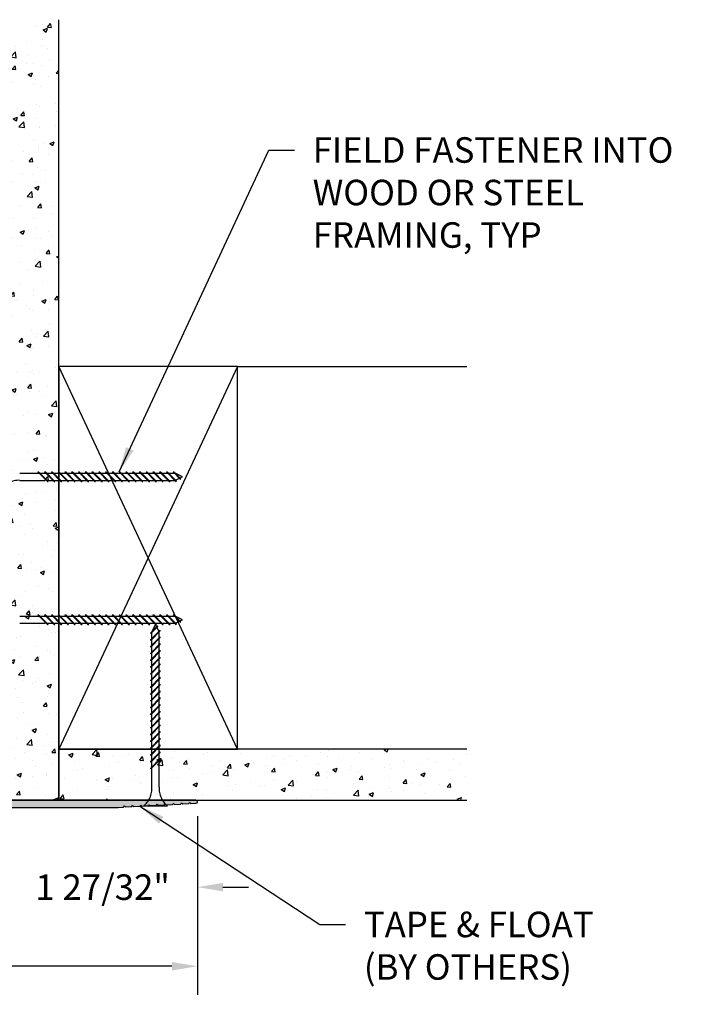
# Model space of a CAD drawing. Extents: x 439 to 454.4, y 288.7 to 298.7.
# Drawn here: x 447.7 to 454.4, y 288.7 to 298.3 of the extents above; entities that cross this region are included whole.
import ezdxf

# ---------------------------------------------------------------- set-up
doc = ezdxf.new("R2010")
doc.units = 0
doc.header["$MEASUREMENT"] = 0
doc.header["$PDMODE"] = 3
doc.linetypes.add('HIDDEN', pattern=[0.375, 0.25, -0.125])
doc.layers.get('0').update_dxf_attribs({"linetype": 'CONTINUOUS'})
doc.layers.get('Defpoints').update_dxf_attribs({"color": 252, "linetype": 'CONTINUOUS'})
for name, color, linetype in [('DETAIL', 1, 'CONTINUOUS'), ('DIM', 1, 'CONTINUOUS'), ('HATCH', 2, 'CONTINUOUS'), ('WALL', 6, 'CONTINUOUS')]:
    doc.layers.add(name, color=color, linetype=linetype)
doc.styles.add('STD', font='arial.ttf')
doc.dimstyles.new('F-DIM2$0', dxfattribs={"dimscale": 2, "dimtxt": 0.125, "dimasz": 0.125, "dimexe": 0.14, "dimexo": 0.07, "dimgap": 0.09, "dimtad": 0, "dimtih": 1, "dimtoh": 1, "dimdec": 6, "dimzin": 3, "dimdsep": 46, "dimlunit": 5, "dimtxsty": 'STD', "dimcen": 0, "dimclrd": 2, "dimclre": 3, "dimclrt": 256, "dimadec": 0, "dimazin": 0, "dimtfac": 1, "dimtdec": 6, "dimtofl": 0, "dimtmove": 1, "dimatfit": 3, "dimfxl": 1, "dimfrac": 2, "dimtolj": 1, "dimtzin": 0, "dimarcsym": 1})
doc.dimstyles.new('F-DIM2$7', dxfattribs={"dimscale": 2, "dimtxt": 0.125, "dimasz": 0.125, "dimexe": 0.14, "dimexo": 0.07, "dimgap": 0.09, "dimtad": 0, "dimtih": 1, "dimtoh": 1, "dimdec": 6, "dimzin": 3, "dimdsep": 46, "dimlunit": 5, "dimtxsty": 'STD', "dimcen": 0, "dimclrd": 256, "dimclre": 3, "dimclrt": 256, "dimadec": 0, "dimazin": 0, "dimtfac": 1, "dimtdec": 6, "dimtofl": 0, "dimtmove": 0, "dimatfit": 3, "dimfxl": 1, "dimfrac": 2, "dimtolj": 1, "dimtzin": 0, "dimarcsym": 1})
pattern_1 = [(50, (0, 0), (0.4303561, -0.03765128), [0.045, -0.495]), (355, (0, 0), (-0.0832508, 0.45131528), [0.036, -0.396]), (100.4514, (0.03586, -0.00314), (0.34710563, 0.41366373), [0.0382441, -0.42068527]), (46.1842, (0, 0.12), (0.64034463, -0.0993114), [0.0675, -0.7425]), (96.6356, (0.05336, 0.1117), (0.5607976, 0.5844707), [0.0573662, -0.6310278]), (351.1842, (0, 0.12), (0.5607972, 0.5844712), [0.054, -0.594]), (21, (0.06, 0.09), (0.35814423, -0.24157133), [0.045, -0.495]), (326, (0.06, 0.09), (0.1459892, 0.43509003), [0.036, -0.396]), (71.4514, (0.08985, 0.06987), (0.50413358, 0.1935183), [0.0382441, -0.42068527]), (37.5, (0, 0), (0.007295913, 0.199736312), [0, -0.3912, 0, -0.402, 0, -0.3975]), (7.5, (0, 0), (0.15784172, 0.23664703), [0, -0.2292, 0, -0.3822, 0, -0.1515]), (327.5, (-0.1338, 0), (0.32029346, -0.013532923), [0, -0.15, 0, -0.468, 0, -0.621]), (317.5, (-0.1938, 0), (0.3499117, 0.06006299), [0, -0.195, 0, -0.3108, 0, -0.441])]

# ---------------------------------------------------------------- blocks, each defined once
blk = doc.blocks.new('GEG-677')
blk.add_lwpolyline([(-0.7609, 0.04, -1), (-0.7609, 0.07), (1.0991, 0.07, 0.036078), (1.7359, 0.116, 0.449077), (1.7873, 0.194), (1.7578, 0.3041), (1.9462, 0.3545), (1.9643, 0.2869), (1.9039, 0.2707, 0.964298), (1.9318, 0.149, 0.036363), (2.5534, 0.3155, 0.964298), (2.5167, 0.4349), (2.4563, 0.4188), (2.4382, 0.4864), (2.6266, 0.5368), (2.656, 0.4268, 0.449077), (2.7396, 0.3849, 0.072251), (3.8426, 1.0218, 0.449077), (3.8481, 1.115), (3.7675, 1.1956), (3.9054, 1.3335), (3.9549, 1.284), (3.9107, 1.2398, 0.964298), (3.9958, 1.1483, 0.036363), (4.4508, 1.6033, 0.964298), (4.3593, 1.6884), (4.3151, 1.6442), (4.2656, 1.6937), (4.4035, 1.8316), (4.484, 1.751, 0.449077), (4.5773, 1.7565, 0.072251), (5.2141, 2.8595, 0.449077), (5.1722, 2.943), (5.0622, 2.9725), (5.1127, 3.1609), (5.1803, 3.1427), (5.1641, 3.0824, 0.964298), (5.2835, 3.0457, 0.036363), (5.4501, 3.6672, 0.964298), (5.3283, 3.6952), (5.3122, 3.6348), (5.2445, 3.6529), (5.295, 3.8413), (5.405, 3.8118, 0.449077), (5.4831, 3.8632, 0.024608), (5.5244, 4.297), (4.9666, 4.297), (4.9666, 4.1283, -1), (4.9041, 4.1283), (4.9041, 4.375), (5.2061, 4.375), (5.2161, 4.365), (5.2261, 4.375), (5.5273, 4.375, 0.007055), (5.5291, 4.5), (5.5991, 4.5, -0.414214), (1.0991, 0), (0, 0), (-0.0515, 0.0027), (-0.0609, 0.0132), (-0.0714, 0.0038), (-0.1315, 0.0069), (-0.1409, 0.0174), (-0.1514, 0.008), (-0.2115, 0.0111), (-0.2209, 0.0216), (-0.2314, 0.0122), (-0.2915, 0.0153), (-0.3009, 0.0258), (-0.3114, 0.0164), (-0.3715, 0.0195), (-0.3809, 0.03), (-0.3914, 0.0206), (-0.4515, 0.0237), (-0.4609, 0.0342), (-0.4714, 0.0248), (-0.5315, 0.0279), (-0.5409, 0.0384), (-0.5514, 0.029), (-0.6115, 0.0321), (-0.6209, 0.0427), (-0.6314, 0.0332), (-0.6915, 0.0363), (-0.7009, 0.0469), (-0.7114, 0.0374)], format="xyb", close=True)
blk = doc.blocks.new('*D4')
at = {"layer": 'Defpoints', "color": 0, "transparency": 16777216}
for p in [(443.0857, 295.123), (449.4607, 290.678), (449.4607, 289.0653)]:
    blk.add_point(p, dxfattribs=at)
at = {"layer": 'DIM', "color": 3, "lineweight": -2, "transparency": 16777216}
for p, q in [((443.0857, 294.983), (443.0857, 288.7853)), ((449.4607, 290.538), (449.4607, 288.7853))]:
    blk.add_line(p, q, dxfattribs=at)
at = {"layer": 'DIM', "color": 2, "lineweight": -2, "transparency": 16777216}
for p, q in [((443.3357, 289.0653), (445.6576, 289.0653)), ((449.2107, 289.0653), (446.8888, 289.0653))]:
    blk.add_line(p, q, dxfattribs=at)
at = {"layer": 'DIM', "color": 2, "transparency": 16777216}
for points in [[(443.3357, 289.107), (443.3357, 289.0237), (443.0857, 289.0653)], [(449.2107, 289.107), (449.2107, 289.0237), (449.4607, 289.0653)]]:
    blk.add_solid(points, dxfattribs=at)
at = {"layer": 'DIM', "transparency": 16777216, "insert": (446.2732, 289.0653), "char_height": 0.25, "attachment_point": 5, "style": 'STD'}
blk.add_mtext('\\A1;6 3/8"', dxfattribs=at)
blk = doc.blocks.new('*D6')
at = {"layer": 'Defpoints', "color": 0, "transparency": 16777216}
for p in [(447.6013, 290.693), (449.4607, 290.678), (449.4607, 289.8407)]:
    blk.add_point(p, dxfattribs=at)
at = {"layer": 'DIM', "color": 3, "lineweight": -2, "transparency": 16777216}
for p, q in [((447.6013, 290.553), (447.6013, 289.5607)), ((449.4607, 290.538), (449.4607, 289.5607))]:
    blk.add_line(p, q, dxfattribs=at)
at = {"layer": 'DIM', "color": 2, "lineweight": -2, "transparency": 16777216}
for p, q in [((447.3513, 289.8407), (447.1013, 289.8407)), ((449.7107, 289.8407), (449.9607, 289.8407))]:
    blk.add_line(p, q, dxfattribs=at)
at = {"layer": 'DIM', "color": 2, "transparency": 16777216}
for points in [[(447.3513, 289.8824), (447.3513, 289.799), (447.6013, 289.8407)], [(449.7107, 289.8824), (449.7107, 289.799), (449.4607, 289.8407)]]:
    blk.add_solid(points, dxfattribs=at)
at = {"layer": 'DIM', "transparency": 16777216, "insert": (448.531, 289.8407), "char_height": 0.25, "attachment_point": 5, "style": 'STD'}
blk.add_mtext('\\A1;1 27/32"', dxfattribs=at)

msp = doc.modelspace()

# ---------------------------------------------------------------- hatches: boundary and pattern name
at = {"layer": 'HATCH'}
h = msp.add_hatch(dxfattribs=at)
h.set_pattern_fill('AR-CONC', color=1, scale=0.06, style=0)
h.set_pattern_definition(pattern_1)
h.paths.add_polyline_path([(447.6013278, 290.6930492), (448.1013278, 290.6930492), (448.1013278, 298.3426973), (447.6013278, 298.3426973)])
msp.add_hatch(color=256, dxfattribs=at).paths.add_polyline_path([(443.470627, 293.4825557, -0.44907706), (443.5125075, 293.5660707), (443.6225218, 293.595549), (443.5720521, 293.7839045), (443.5044373, 293.7657872), (443.5206135, 293.7054168, -0.964298014), (443.4012071, 293.6687225, -0.036362897), (443.2346571, 294.2902954, -0.964298014), (443.3564133, 294.3182204), (443.3725895, 294.2578501), (443.4402043, 294.2759674), (443.3897346, 294.4643229), (443.2797202, 294.4348447, -0.44907706), (443.2016931, 294.4862306, -0.024607756), (443.160336, 294.9200492), (443.7181824, 294.9200492), (443.7181824, 294.7512992, 1), (443.7806824, 294.7512992), (443.7806824, 294.9980492), (443.4786824, 294.9980492), (443.4686824, 294.9880492), (443.4586824, 294.9980492), (443.1574463, 294.9980492, -0.00705523), (443.1556824, 295.1230492), (443.0856824, 295.1230492, 0.414213562), (447.5856824, 290.6230492), (448.6847522, 290.6230492), (448.7362211, 290.6257548), (448.7456824, 290.636266), (448.7561936, 290.6268047), (448.8162211, 290.6299602), (448.8256824, 290.6404713), (448.8361936, 290.6310101), (448.8962211, 290.6341656), (448.9056824, 290.6446767), (448.9161936, 290.6352155), (448.9762211, 290.6383709), (448.9856824, 290.6488821), (448.9961936, 290.6394208), (449.0562211, 290.6425763), (449.0656824, 290.6530875), (449.0761936, 290.6436262), (449.1362211, 290.6467817), (449.1456824, 290.6572929), (449.1561936, 290.6478316), (449.2162211, 290.6509871), (449.2256824, 290.6614982), (449.2361936, 290.652037), (449.2962211, 290.6551924), (449.3056824, 290.6657036), (449.3161936, 290.6562423), (449.3762211, 290.6593978), (449.3856824, 290.669909), (449.3961936, 290.6604477), (449.4456824, 290.6630492, 1), (449.4456824, 290.6930492), (447.5856824, 290.6930492, -0.036078427), (446.9488637, 290.7390599, -0.44907706), (446.8974778, 290.817087), (446.9269561, 290.9271014), (446.7386006, 290.9775711), (446.7204832, 290.9099563), (446.7808536, 290.8937801, -0.964298014), (446.7529286, 290.7720239, -0.036362897), (446.1313557, 290.9385739, -0.964298014), (446.16805, 291.0579803), (446.2284204, 291.0418041), (446.2465377, 291.1094189), (446.0581822, 291.1598886), (446.0287039, 291.0498743, -0.44907706), (445.9451889, 291.0079938, -0.0722509), (444.8421866, 291.6448125, -0.44907706), (444.8366987, 291.7380788), (444.9172348, 291.8186149), (444.7793489, 291.9565008), (444.7298515, 291.9070033), (444.7740456, 291.8628091, -0.964298014), (444.6889838, 291.7713277, -0.036362897), (444.2339609, 292.2263506, -0.964298014), (444.3254423, 292.3114125), (444.3696365, 292.2672183), (444.4191339, 292.3167158), (444.2812481, 292.4546016), (444.200712, 292.3740655, -0.44907706), (444.1074456, 292.3795534, -0.0722509)])
h = msp.add_hatch(dxfattribs=at)
h.set_pattern_fill('AR-CONC', color=1, scale=0.06, style=0)
h.set_pattern_definition(pattern_1)
h.paths.add_polyline_path([(448.1013278, 291.1930492), (448.1013278, 290.6930492), (452.0984064, 290.6930492), (452.0984064, 291.1930492)])

# ---------------------------------------------------------------- linework, layer by layer
at = {"layer": 'DETAIL', "linetype": 'HIDDEN'}
for p, q in [((447.7188278, 293.8981974), (447.9080431, 293.8981974)), ((447.9900556, 293.8161849), (447.8963431, 293.9098974)), ((447.8963431, 293.9098974), (447.9046162, 293.9098974)), ((447.9983287, 293.8161849), (447.9046162, 293.9098974)), ((447.9163162, 293.8981974), (447.9743343, 293.8981974)), ((447.9626343, 293.9098974), (447.9709075, 293.9098974)), ((448.0563468, 293.8161849), (447.9626343, 293.9098974)), ((448.06462, 293.8161849), (447.9709075, 293.9098974)), ((447.9826075, 293.8981974), (448.0406256, 293.8981974)), ((448.0289256, 293.9098974), (448.0371987, 293.9098974)), ((448.1226381, 293.8161849), (448.0289256, 293.9098974)), ((448.1309112, 293.8161849), (448.0371987, 293.9098974)), ((448.0488987, 293.8981974), (448.1069168, 293.8981974)), ((448.1889293, 293.8161849), (448.0952168, 293.9098974)), ((448.0952168, 293.9098974), (448.10349, 293.9098974)), ((448.1972025, 293.8161849), (448.10349, 293.9098974)), ((448.11519, 293.8981974), (448.1732081, 293.8981974)), ((448.1615081, 293.9098974), (448.1697812, 293.9098974)), ((448.2552206, 293.8161849), (448.1615081, 293.9098974)), ((448.2634937, 293.8161849), (448.1697812, 293.9098974)), ((448.1814812, 293.8981974), (448.2394994, 293.8981974)), ((448.2277994, 293.9098974), (448.2360725, 293.9098974)), ((448.3215119, 293.8161849), (448.2277994, 293.9098974)), ((448.329785, 293.8161849), (448.2360725, 293.9098974)), ((448.2477725, 293.8981974), (448.3057906, 293.8981974)), ((448.2940906, 293.9098974), (448.3023638, 293.9098974)), ((448.3878031, 293.8161849), (448.2940906, 293.9098974)), ((448.3960763, 293.8161849), (448.3023638, 293.9098974)), ((448.3140638, 293.8981974), (448.3720819, 293.8981974)), ((448.4540944, 293.8161849), (448.3603819, 293.9098974)), ((448.3603819, 293.9098974), (448.368655, 293.9098974)), ((448.4623675, 293.8161849), (448.368655, 293.9098974)), ((448.380355, 293.8981974), (448.4383731, 293.8981974)), ((448.4266731, 293.9098974), (448.4349463, 293.9098974)), ((448.5203856, 293.8161849), (448.4266731, 293.9098974)), ((448.5286588, 293.8161849), (448.4349463, 293.9098974)), ((448.4466463, 293.8981974), (448.5046644, 293.8981974)), ((448.4929644, 293.9098974), (448.5012376, 293.9098974)), ((448.5866769, 293.8161849), (448.4929644, 293.9098974)), ((448.5949501, 293.8161849), (448.5012376, 293.9098974)), ((448.5129376, 293.8981974), (448.5709557, 293.8981974)), ((448.6529682, 293.8161849), (448.5592557, 293.9098974)), ((448.5592557, 293.9098974), (448.5675288, 293.9098974)), ((448.6612413, 293.8161849), (448.5675288, 293.9098974)), ((448.5792288, 293.8981974), (448.6372469, 293.8981974)), ((448.7192594, 293.8161849), (448.6255469, 293.9098974)), ((448.6255469, 293.9098974), (448.6338201, 293.9098974)), ((448.7275326, 293.8161849), (448.6338201, 293.9098974)), ((448.6455201, 293.8981974), (448.7035382, 293.8981974)), ((448.6918382, 293.9098974), (448.7001113, 293.9098974)), ((448.7855507, 293.8161849), (448.6918382, 293.9098974)), ((448.7938238, 293.8161849), (448.7001113, 293.9098974)), ((448.7118113, 293.8981974), (448.7698294, 293.8981974)), ((448.7581294, 293.9098974), (448.7664026, 293.9098974)), ((448.8518419, 293.8161849), (448.7581294, 293.9098974)), ((448.8601151, 293.8161849), (448.7664026, 293.9098974)), ((448.7781026, 293.8981974), (448.8361207, 293.8981974)), ((448.9181332, 293.8161849), (448.8244207, 293.9098974)), ((448.8244207, 293.9098974), (448.8326939, 293.9098974)), ((448.9264064, 293.8161849), (448.8326939, 293.9098974)), ((448.8443939, 293.8981974), (448.902412, 293.8981974)), ((448.890712, 293.9098974), (448.8989851, 293.9098974)), ((448.9844245, 293.8161849), (448.890712, 293.9098974)), ((448.9926976, 293.8161849), (448.8989851, 293.9098974)), ((448.9106851, 293.8981974), (448.9687032, 293.8981974)), ((448.9570032, 293.9098974), (448.9652764, 293.9098974)), ((449.0507157, 293.8161849), (448.9570032, 293.9098974)), ((449.0589889, 293.8161849), (448.9652764, 293.9098974)), ((448.9769764, 293.8981974), (449.0349945, 293.8981974)), ((449.117007, 293.8161849), (449.0232945, 293.9098974)), ((449.0232945, 293.9098974), (449.0315676, 293.9098974)), ((449.1252801, 293.8161849), (449.0315676, 293.9098974)), ((449.0432676, 293.8981974), (449.1012857, 293.8981974)), ((449.1832982, 293.8161849), (449.0895857, 293.9098974)), ((449.0895857, 293.9098974), (449.0978589, 293.9098974)), ((449.1915714, 293.8161849), (449.0978589, 293.9098974)), ((449.1095589, 293.8981974), (449.167577, 293.8981974)), ((449.155877, 293.9098974), (449.1641502, 293.9098974)), ((449.2494787, 293.8162957), (449.155877, 293.9098974)), ((449.2549941, 293.8190534), (449.1641502, 293.9098974)), ((449.1758502, 293.8981974), (449.2338683, 293.8981974)), ((449.2921832, 293.8398824), (449.2221683, 293.9098974)), ((449.2221683, 293.9098974), (449.2304414, 293.9098974)), ((449.2976986, 293.8426402), (449.2304414, 293.9098974)), ((449.3123386, 293.8630411), (449.2420261, 293.8981974)), ((449.2447838, 293.8292637), (449.2834625, 293.8486031)), ((449.288978, 293.8513608), (449.3123386, 293.8630411)), ((447.7188278, 293.8278849), (447.9783556, 293.8278849)), ((447.9866287, 293.8278849), (448.0446468, 293.8278849)), ((447.9900556, 293.8161849), (447.9983287, 293.8161849)), ((448.05292, 293.8278849), (448.1109381, 293.8278849)), ((448.0563468, 293.8161849), (448.06462, 293.8161849)), ((448.1192112, 293.8278849), (448.1772293, 293.8278849)), ((448.1226381, 293.8161849), (448.1309112, 293.8161849)), ((448.1855025, 293.8278849), (448.2435206, 293.8278849)), ((448.1889293, 293.8161849), (448.1972025, 293.8161849)), ((448.2517937, 293.8278849), (448.3098119, 293.8278849)), ((448.2552206, 293.8161849), (448.2634937, 293.8161849)), ((448.318085, 293.8278849), (448.3761031, 293.8278849)), ((448.3215119, 293.8161849), (448.329785, 293.8161849)), ((448.3843763, 293.8278849), (448.4423944, 293.8278849)), ((448.3878031, 293.8161849), (448.3960763, 293.8161849)), ((448.4506675, 293.8278849), (448.5086856, 293.8278849)), ((448.4540944, 293.8161849), (448.4623675, 293.8161849)), ((448.5169588, 293.8278849), (448.5749769, 293.8278849)), ((448.5203856, 293.8161849), (448.5286588, 293.8161849)), ((448.5832501, 293.8278849), (448.6412682, 293.8278849)), ((448.5866769, 293.8161849), (448.5949501, 293.8161849)), ((448.6495413, 293.8278849), (448.7075594, 293.8278849)), ((448.6529682, 293.8161849), (448.6612413, 293.8161849)), ((448.7158326, 293.8278849), (448.7738507, 293.8278849)), ((448.7192594, 293.8161849), (448.7275326, 293.8161849)), ((448.7821238, 293.8278849), (448.8401419, 293.8278849)), ((448.7855507, 293.8161849), (448.7938238, 293.8161849)), ((448.8484151, 293.8278849), (448.9064332, 293.8278849)), ((448.8518419, 293.8161849), (448.8601151, 293.8161849)), ((448.9147064, 293.8278849), (448.9727245, 293.8278849)), ((448.9181332, 293.8161849), (448.9264064, 293.8161849)), ((448.9809976, 293.8278849), (449.0390157, 293.8278849)), ((448.9844245, 293.8161849), (448.9926976, 293.8161849)), ((449.0472889, 293.8278849), (449.105307, 293.8278849)), ((449.0507157, 293.8161849), (449.0589889, 293.8161849)), ((449.1135801, 293.8278849), (449.1715982, 293.8278849)), ((449.117007, 293.8161849), (449.1252801, 293.8161849)), ((449.1798714, 293.8278849), (449.2378895, 293.8278849)), ((449.1832982, 293.8161849), (449.1915714, 293.8161849)), ((449.2494787, 293.8162957), (449.2549941, 293.8190534)), ((449.2921832, 293.8398824), (449.2976986, 293.8426402)), ((447.7188278, 292.4971108), (447.9080431, 292.4971108)), ((447.9900556, 292.4150983), (447.8963431, 292.5088108)), ((447.8963431, 292.5088108), (447.9046162, 292.5088108)), ((447.9983287, 292.4150983), (447.9046162, 292.5088108)), ((447.9163162, 292.4971108), (447.9743343, 292.4971108)), ((447.9626343, 292.5088108), (447.9709075, 292.5088108)), ((448.0563468, 292.4150983), (447.9626343, 292.5088108)), ((448.06462, 292.4150983), (447.9709075, 292.5088108)), ((447.9826075, 292.4971108), (448.0406256, 292.4971108)), ((448.0289256, 292.5088108), (448.0371987, 292.5088108)), ((448.1226381, 292.4150983), (448.0289256, 292.5088108)), ((448.1309112, 292.4150983), (448.0371987, 292.5088108)), ((448.0488987, 292.4971108), (448.1069168, 292.4971108)), ((448.1889293, 292.4150983), (448.0952168, 292.5088108)), ((448.0952168, 292.5088108), (448.10349, 292.5088108)), ((448.1972025, 292.4150983), (448.10349, 292.5088108)), ((448.11519, 292.4971108), (448.1732081, 292.4971108)), ((448.1615081, 292.5088108), (448.1697812, 292.5088108)), ((448.2552206, 292.4150983), (448.1615081, 292.5088108)), ((448.2634937, 292.4150983), (448.1697812, 292.5088108)), ((448.1814812, 292.4971108), (448.2394994, 292.4971108)), ((448.2277994, 292.5088108), (448.2360725, 292.5088108)), ((448.3215119, 292.4150983), (448.2277994, 292.5088108)), ((448.329785, 292.4150983), (448.2360725, 292.5088108)), ((448.2477725, 292.4971108), (448.3057906, 292.4971108)), ((448.2940906, 292.5088108), (448.3023638, 292.5088108)), ((448.3878031, 292.4150983), (448.2940906, 292.5088108)), ((448.3960763, 292.4150983), (448.3023638, 292.5088108)), ((448.3140638, 292.4971108), (448.3720819, 292.4971108)), ((448.4540944, 292.4150983), (448.3603819, 292.5088108)), ((448.3603819, 292.5088108), (448.368655, 292.5088108)), ((448.4623675, 292.4150983), (448.368655, 292.5088108)), ((448.380355, 292.4971108), (448.4383731, 292.4971108)), ((448.4266731, 292.5088108), (448.4349463, 292.5088108)), ((448.5203856, 292.4150983), (448.4266731, 292.5088108)), ((448.5286588, 292.4150983), (448.4349463, 292.5088108)), ((448.4466463, 292.4971108), (448.5046644, 292.4971108)), ((448.4929644, 292.5088108), (448.5012376, 292.5088108)), ((448.5866769, 292.4150983), (448.4929644, 292.5088108)), ((448.5949501, 292.4150983), (448.5012376, 292.5088108)), ((448.5129376, 292.4971108), (448.5709557, 292.4971108)), ((448.6529682, 292.4150983), (448.5592557, 292.5088108)), ((448.5592557, 292.5088108), (448.5675288, 292.5088108)), ((448.6612413, 292.4150983), (448.5675288, 292.5088108)), ((448.5792288, 292.4971108), (448.6372469, 292.4971108)), ((448.7192594, 292.4150983), (448.6255469, 292.5088108)), ((448.6255469, 292.5088108), (448.6338201, 292.5088108)), ((448.7275326, 292.4150983), (448.6338201, 292.5088108)), ((448.6455201, 292.4971108), (448.7035382, 292.4971108)), ((448.6918382, 292.5088108), (448.7001113, 292.5088108)), ((448.7855507, 292.4150983), (448.6918382, 292.5088108)), ((448.7938238, 292.4150983), (448.7001113, 292.5088108)), ((448.7118113, 292.4971108), (448.7698294, 292.4971108)), ((448.7581294, 292.5088108), (448.7664026, 292.5088108)), ((448.8518419, 292.4150983), (448.7581294, 292.5088108)), ((448.8601151, 292.4150983), (448.7664026, 292.5088108)), ((448.7781026, 292.4971108), (448.8361207, 292.4971108)), ((448.9181332, 292.4150983), (448.8244207, 292.5088108)), ((448.8244207, 292.5088108), (448.8326939, 292.5088108)), ((448.9264064, 292.4150983), (448.8326939, 292.5088108)), ((448.8443939, 292.4971108), (448.902412, 292.4971108)), ((448.890712, 292.5088108), (448.8989851, 292.5088108)), ((448.9844245, 292.4150983), (448.890712, 292.5088108)), ((448.9926976, 292.4150983), (448.8989851, 292.5088108)), ((448.9106851, 292.4971108), (448.9687032, 292.4971108)), ((448.9570032, 292.5088108), (448.9652764, 292.5088108)), ((449.0507157, 292.4150983), (448.9570032, 292.5088108)), ((449.0589889, 292.4150983), (448.9652764, 292.5088108)), ((448.9769764, 292.4971108), (449.0349945, 292.4971108)), ((449.117007, 292.4150983), (449.0232945, 292.5088108)), ((449.0232945, 292.5088108), (449.0315676, 292.5088108)), ((449.1252801, 292.4150983), (449.0315676, 292.5088108)), ((449.0432676, 292.4971108), (449.1012857, 292.4971108)), ((449.1832982, 292.4150983), (449.0895857, 292.5088108)), ((449.0895857, 292.5088108), (449.0978589, 292.5088108)), ((449.1915714, 292.4150983), (449.0978589, 292.5088108)), ((449.1095589, 292.4971108), (449.167577, 292.4971108)), ((449.155877, 292.5088108), (449.1641502, 292.5088108)), ((449.2494787, 292.4152091), (449.155877, 292.5088108)), ((449.2549941, 292.4179668), (449.1641502, 292.5088108)), ((449.1758502, 292.4971108), (449.2338683, 292.4971108)), ((449.2921832, 292.4387959), (449.2221683, 292.5088108)), ((449.2221683, 292.5088108), (449.2304414, 292.5088108)), ((449.2976986, 292.4415536), (449.2304414, 292.5088108)), ((449.3123386, 292.4619546), (449.2420261, 292.4971108)), ((447.7188278, 292.4267983), (447.9783556, 292.4267983)), ((447.9866287, 292.4267983), (448.0446468, 292.4267983)), ((447.9900556, 292.4150983), (447.9983287, 292.4150983)), ((448.05292, 292.4267983), (448.1109381, 292.4267983)), ((448.0563468, 292.4150983), (448.06462, 292.4150983)), ((448.1192112, 292.4267983), (448.1772293, 292.4267983)), ((448.1226381, 292.4150983), (448.1309112, 292.4150983)), ((448.1855025, 292.4267983), (448.2435206, 292.4267983)), ((448.1889293, 292.4150983), (448.1972025, 292.4150983)), ((448.2517937, 292.4267983), (448.3098119, 292.4267983)), ((448.2552206, 292.4150983), (448.2634937, 292.4150983)), ((448.318085, 292.4267983), (448.3761031, 292.4267983)), ((448.3215119, 292.4150983), (448.329785, 292.4150983)), ((448.3843763, 292.4267983), (448.4423944, 292.4267983)), ((448.3878031, 292.4150983), (448.3960763, 292.4150983)), ((448.4506675, 292.4267983), (448.5086856, 292.4267983)), ((448.4540944, 292.4150983), (448.4623675, 292.4150983)), ((448.5169588, 292.4267983), (448.5749769, 292.4267983)), ((448.5203856, 292.4150983), (448.5286588, 292.4150983)), ((448.5832501, 292.4267983), (448.6412682, 292.4267983)), ((448.5866769, 292.4150983), (448.5949501, 292.4150983)), ((448.6495413, 292.4267983), (448.7075594, 292.4267983)), ((448.6529682, 292.4150983), (448.6612413, 292.4150983)), ((448.7158326, 292.4267983), (448.7738507, 292.4267983)), ((448.7192594, 292.4150983), (448.7275326, 292.4150983)), ((448.7821238, 292.4267983), (448.8401419, 292.4267983)), ((448.7855507, 292.4150983), (448.7938238, 292.4150983)), ((448.8484151, 292.4267983), (448.9064332, 292.4267983)), ((448.8518419, 292.4150983), (448.8601151, 292.4150983)), ((448.9147064, 292.4267983), (448.9727245, 292.4267983)), ((448.9181332, 292.4150983), (448.9264064, 292.4150983)), ((448.9809976, 292.4267983), (449.0390157, 292.4267983)), ((448.9844245, 292.4150983), (448.9926976, 292.4150983)), ((449.0702273, 292.4011445), (449.0029701, 292.3338873)), ((449.0498264, 292.4157844), (449.0146701, 292.3454719)), ((449.0472889, 292.4267983), (449.105307, 292.4267983)), ((449.0615067, 292.3924238), (449.0498264, 292.4157844)), ((449.0507157, 292.4150983), (449.0589889, 292.4150983)), ((449.0729851, 292.3956291), (449.0702273, 292.4011445)), ((449.1135801, 292.4267983), (449.1715982, 292.4267983)), ((449.117007, 292.4150983), (449.1252801, 292.4150983)), ((449.1798714, 292.4267983), (449.2378895, 292.4267983)), ((449.1832982, 292.4150983), (449.1915714, 292.4150983)), ((449.2447838, 292.4281772), (449.2834625, 292.4475166)), ((449.2494787, 292.4152091), (449.2549941, 292.4179668)), ((449.288978, 292.4502743), (449.3123386, 292.4619546)), ((449.2921832, 292.4387959), (449.2976986, 292.4415536)), ((449.0729851, 292.3956291), (449.0029701, 292.3256141)), ((449.0938141, 292.35844), (449.0029701, 292.267596)), ((449.0965718, 292.3529245), (449.0029701, 292.2593229)), ((449.0029701, 292.3256141), (449.0029701, 292.3338873)), ((449.0146701, 292.279296), (449.0146701, 292.3373141)), ((449.0836038, 292.3482296), (449.0642644, 292.3869084)), ((449.0849826, 292.2833172), (449.0849826, 292.3413354)), ((449.0965718, 292.3529245), (449.0938141, 292.35844)), ((449.0966826, 292.2950172), (449.0029701, 292.2013047)), ((449.0966826, 292.2867441), (449.0029701, 292.1930316)), ((449.0029701, 292.2593229), (449.0029701, 292.267596)), ((449.0966826, 292.228726), (449.0029701, 292.1350135)), ((449.0966826, 292.2204528), (449.0029701, 292.1267403)), ((449.0146701, 292.2130047), (449.0146701, 292.2710229)), ((449.0849826, 292.217026), (449.0849826, 292.2750441)), ((449.0849826, 292.1507347), (449.0849826, 292.2087528)), ((449.0966826, 292.2867441), (449.0966826, 292.2950172)), ((449.0966826, 292.2204528), (449.0966826, 292.228726)), ((449.0029701, 292.1930316), (449.0029701, 292.2013047)), ((449.0966826, 292.1624347), (449.0029701, 292.0687222)), ((449.0966826, 292.1541616), (449.0029701, 292.0604491)), ((449.0029701, 292.1267403), (449.0029701, 292.1350135)), ((449.0146701, 292.1467135), (449.0146701, 292.2047316)), ((449.0146701, 292.0804222), (449.0146701, 292.1384403)), ((449.0849826, 292.0844435), (449.0849826, 292.1424616)), ((449.0966826, 292.1541616), (449.0966826, 292.1624347)), ((449.0966826, 292.0961435), (449.0029701, 292.002431)), ((449.0966826, 292.0878703), (449.0029701, 291.9941578)), ((449.0029701, 292.0604491), (449.0029701, 292.0687222)), ((449.0966826, 292.0298522), (449.0029701, 291.9361397)), ((449.0966826, 292.0215791), (449.0029701, 291.9278666)), ((449.0146701, 292.014131), (449.0146701, 292.0721491)), ((449.0849826, 292.0181522), (449.0849826, 292.0761703)), ((449.0966826, 292.0878703), (449.0966826, 292.0961435)), ((449.0966826, 292.0215791), (449.0966826, 292.0298522)), ((449.0029701, 291.9941578), (449.0029701, 292.002431)), ((449.0966826, 291.9635609), (449.0029701, 291.8698484)), ((449.0966826, 291.9552878), (449.0029701, 291.8615753)), ((449.0029701, 291.9278666), (449.0029701, 291.9361397)), ((449.0146701, 291.9478397), (449.0146701, 292.0058578)), ((449.0146701, 291.8815484), (449.0146701, 291.9395666)), ((449.0849826, 291.9518609), (449.0849826, 292.0098791)), ((449.0849826, 291.8855697), (449.0849826, 291.9435878)), ((449.0966826, 291.9552878), (449.0966826, 291.9635609)), ((449.0966826, 291.8972697), (449.0029701, 291.8035572)), ((449.0966826, 291.8889965), (449.0029701, 291.795284)), ((449.0029701, 291.8615753), (449.0029701, 291.8698484)), ((449.0966826, 291.8309784), (449.0029701, 291.7372659)), ((449.0966826, 291.8227053), (449.0029701, 291.7289928)), ((449.0146701, 291.8152572), (449.0146701, 291.8732753)), ((449.0849826, 291.8192784), (449.0849826, 291.8772965)), ((449.0966826, 291.8889965), (449.0966826, 291.8972697)), ((449.0966826, 291.8227053), (449.0966826, 291.8309784)), ((449.0029701, 291.795284), (449.0029701, 291.8035572)), ((449.0966826, 291.7646872), (449.0029701, 291.6709747)), ((449.0966826, 291.756414), (449.0029701, 291.6627015)), ((449.0029701, 291.7289928), (449.0029701, 291.7372659)), ((449.0146701, 291.7489659), (449.0146701, 291.806984)), ((449.0146701, 291.6826747), (449.0146701, 291.7406928)), ((449.0849826, 291.7529872), (449.0849826, 291.8110053)), ((449.0849826, 291.6866959), (449.0849826, 291.744714)), ((449.0966826, 291.756414), (449.0966826, 291.7646872)), ((449.0966826, 291.6983959), (449.0029701, 291.6046834)), ((449.0966826, 291.6901227), (449.0029701, 291.5964102)), ((449.0029701, 291.6627015), (449.0029701, 291.6709747)), ((449.0966826, 291.6321046), (449.0029701, 291.5383921)), ((449.0146701, 291.6163834), (449.0146701, 291.6744015)), ((449.0849826, 291.6204046), (449.0849826, 291.6784227)), ((449.0966826, 291.6901227), (449.0966826, 291.6983959)), ((449.0966826, 291.6238315), (449.0966826, 291.6321046)), ((449.0966826, 291.6238315), (449.0029701, 291.530119)), ((449.0029701, 291.5964102), (449.0029701, 291.6046834)), ((449.0966826, 291.5658134), (449.0029701, 291.4721009)), ((449.0966826, 291.5575402), (449.0029701, 291.4638277)), ((449.0029701, 291.530119), (449.0029701, 291.5383921)), ((449.0146701, 291.5500921), (449.0146701, 291.6081102)), ((449.0146701, 291.4838009), (449.0146701, 291.541819)), ((449.0849826, 291.5541134), (449.0849826, 291.6121315)), ((449.0849826, 291.4878221), (449.0849826, 291.5458402)), ((449.0966826, 291.5575402), (449.0966826, 291.5658134)), ((449.0966826, 291.4995221), (449.0029701, 291.4058096)), ((449.0966826, 291.491249), (449.0029701, 291.3975365)), ((449.0029701, 291.4638277), (449.0029701, 291.4721009)), ((449.0146701, 291.4175096), (449.0146701, 291.4755277)), ((449.0849826, 291.4215309), (449.0849826, 291.479549)), ((449.0966826, 291.491249), (449.0966826, 291.4995221)), ((449.0966826, 291.4332309), (449.0029701, 291.3395184)), ((449.0966826, 291.4249577), (449.0029701, 291.3312452)), ((449.0029701, 291.3975365), (449.0029701, 291.4058096)), ((449.0966826, 291.3669396), (449.0029701, 291.2732271)), ((449.0966826, 291.3586664), (449.0029701, 291.2649539)), ((449.0029701, 291.3312452), (449.0029701, 291.3395184)), ((449.0146701, 291.3512184), (449.0146701, 291.4092365)), ((449.0146701, 291.2849271), (449.0146701, 291.3429452)), ((449.0849826, 291.3552396), (449.0849826, 291.4132577)), ((449.0849826, 291.2889483), (449.0849826, 291.3469664)), ((449.0966826, 291.4249577), (449.0966826, 291.4332309)), ((449.0966826, 291.3586664), (449.0966826, 291.3669396)), ((449.0966826, 291.3006483), (449.0029701, 291.2069358)), ((449.0966826, 291.2923752), (449.0029701, 291.1986627)), ((449.0029701, 291.2649539), (449.0029701, 291.2732271)), ((449.0146701, 291.2186358), (449.0146701, 291.2766539)), ((449.0849826, 291.2226571), (449.0849826, 291.2806752)), ((449.0966826, 291.2923752), (449.0966826, 291.3006483)), ((449.0966826, 291.2343571), (449.0029701, 291.1406446)), ((449.0966826, 291.2260839), (449.0029701, 291.1323714)), ((449.0029701, 291.1986627), (449.0029701, 291.2069358)), ((449.0966826, 291.1680658), (449.0029701, 291.0743533)), ((449.0966826, 291.1597927), (449.0029701, 291.0660802)), ((449.0146701, 291.1523446), (449.0146701, 291.2103627)), ((449.0849826, 291.1563658), (449.0849826, 291.2143839)), ((449.0849826, 291.0900745), (449.0849826, 291.1480927)), ((449.0966826, 291.2260839), (449.0966826, 291.2343571)), ((449.0966826, 291.1597927), (449.0966826, 291.1680658)), ((449.0029701, 291.1323714), (449.0029701, 291.1406446)), ((449.0966826, 291.1017745), (449.0029701, 291.008062)), ((449.0966826, 291.0935014), (449.0029701, 290.9997889)), ((449.0029701, 291.0660802), (449.0029701, 291.0743533)), ((449.0146701, 291.0860533), (449.0146701, 291.1440714)), ((449.0146701, 291.019762), (449.0146701, 291.0777802)), ((449.0849826, 290.8222737), (449.0849826, 291.0818014)), ((449.0966826, 291.0935014), (449.0966826, 291.1017745)), ((449.0029701, 290.9997889), (449.0029701, 291.008062)), ((449.0146701, 290.8222737), (449.0146701, 291.0114889)), ((449.1670139, 290.6347737), (448.9326389, 290.6347737))]:
    msp.add_line(p, q, dxfattribs=at)
for centre, radius, start, end in [((447.7083845, 293.5955917), 0.2325278, 87.42586112, 139.59157584), ((448.7838714, 290.8115538), 0.2310476, 310.08194399, 2.65930055), ((449.3157814, 290.8115538), 0.2310476, 177.34069945, 229.91805601)]:
    msp.add_arc(centre, radius, start, end, dxfattribs=at)
at = {"layer": 'WALL', "color": 2, "linetype": 'Continuous'}
for p, q in [((448.1013278, 290.6930492), (448.1013278, 298.3426973)), ((449.8513278, 294.9430492), (448.1013278, 291.1930492)), ((449.8513278, 291.1930492), (448.1013278, 294.9430492)), ((449.8513278, 294.9430492), (452.0984064, 294.9430492)), ((448.1013278, 291.1930492), (448.1013278, 290.6930492)), ((452.0984064, 291.1930492), (448.1013278, 291.1930492)), ((447.6013278, 290.6930492), (448.1013278, 290.6930492)), ((448.1013278, 290.6930492), (452.0984064, 290.6930492))]:
    msp.add_line(p, q, dxfattribs=at)
msp.add_lwpolyline([(448.1013278, 291.1930492), (449.8513278, 291.1930492), (449.8513278, 294.9430492), (448.1013278, 294.9430492)], close=True, dxfattribs=at)

# ---------------------------------------------------------------- block references
at = {"layer": 'HATCH', "xscale": -1}
msp.add_blockref('GEG-677', (448.6847522, 290.6230492), dxfattribs=at)

# ---------------------------------------------------------------- texts
at = {"layer": 'DIM', "char_height": 0.25, "attachment_point": 1, "style": 'STD'}
for s, insert in [('FIELD FASTENER INTO\\PWOOD OR STEEL\\PFRAMING, TYP', (450.5898359, 297.190503)), ('TAPE & FLOAT\\P(BY OTHERS)', (451.0906626, 289.6002356))]:
    msp.add_mtext(s, dxfattribs=dict(at, insert=insert))

# ---------------------------------------------------------------- dimensions: what is measured, and where the dimension line sits
at = {"layer": 'DIM'}
for base, p1, override, picture, middle in [((449.4606824, 289.0653214), (443.0856824, 295.1230492), {"dimpost": '"'}, '*D4', (446.2731824, 289.0653214)), ((449.4606824, 289.8407165), (447.6013278, 290.6930492), {"dimdec": 5, "dimpost": '"'}, '*D6', (448.5310051, 289.8407165))]:
    dim = msp.add_linear_dim(base=base, p1=p1, p2=(449.4606824, 290.6780492), dimstyle='F-DIM2$0', override=override, dxfattribs=at)
    dim.commit()
    dim.dimension.update_dxf_attribs({"geometry": picture, "text_midpoint": middle})

# ---------------------------------------------------------------- leaders
at = {"layer": 'DIM', "annotation_type": 0, "has_hookline": 1, "hookline_direction": 0}
for points, text_width in [([(448.6918382, 293.9098974), (450.1598359, 297.065503), (450.4098359, 297.065503)], 3.8366303), ([(448.8962211, 290.6341656), (450.6606626, 289.4752356), (450.9106626, 289.4752356)], 2.4495225)]:
    msp.add_leader(points, dimstyle='F-DIM2$7', override={"dimgap": 0.09, "dimtad": 0}, dxfattribs=dict(at, text_width=text_width))

doc.saveas('drawing.dxf')
